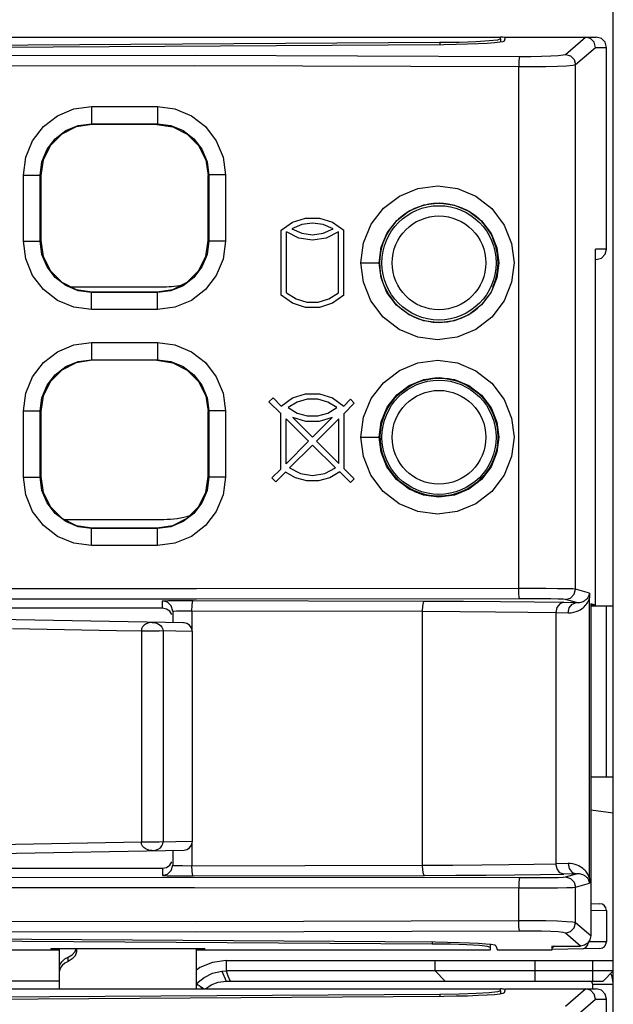
# Model space of a CAD drawing. Units: millimetres. Extents: x 0 to 1189, y 0 to 841.
# Drawn here: x 439 to 443, y 370 to 377 of the extents above; entities that cross this region are included whole.
import ezdxf

# ---------------------------------------------------------------- set-up
doc = ezdxf.new("R2010")
doc.units = ezdxf.units.MM
doc.header["$LTSCALE"] = 65.395
for name, color, linetype in [('00_COMPONENTS', 7, 'CONTINUOUS'), ('7_ALL_FEATURES', 7, 'CONTINUOUS'), ('ASM_MEMBER', 7, 'CONTINUOUS'), ('FTR_ALL', 7, 'CONTINUOUS')]:
    doc.layers.add(name, color=color, linetype=linetype)

msp = doc.modelspace()

# ---------------------------------------------------------------- linework, layer by layer
at = {"layer": '00_COMPONENTS', "color": 3, "linetype": 'CONTINUOUS'}
for p, q in [((416.8016, 376.8523), (442.2516, 376.8523)), ((416.8016, 376.8518), (442.2516, 376.8518)), ((441.9491, 376.8141), (441.8078, 376.8119)), ((442.2516, 376.8388), (442.2306, 376.8312)), ((442.2516, 376.8388), (442.2516, 376.8523)), ((438.9641, 370.1904), (440.0891, 370.1904)), ((438.9641, 370.1773), (438.9641, 370.1904)), ((440.0891, 370.1773), (440.0891, 370.1904)), ((441.8863, 370.2208), (441.7506, 370.2229)), ((442.1766, 370.197), (442.1565, 370.2043)), ((442.1766, 370.197), (442.1766, 370.1773)), ((439.0266, 370.1773), (438.0266, 370.1773)), ((438.9641, 370.1778), (438.0891, 370.1778)), ((442.1766, 370.1773), (440.0266, 370.1773)), ((442.1766, 370.1778), (440.0891, 370.1778)), ((416.8016, 369.8948), (442.2516, 369.8948)), ((416.8016, 369.8943), (442.2516, 369.8943)), ((442.2516, 369.8813), (442.2516, 369.8948)), ((441.9491, 369.8566), (441.8078, 369.8544)), ((442.2516, 369.8813), (442.2306, 369.8737))]:
    msp.add_line(p, q, dxfattribs=at)
at = {"layer": '00_COMPONENTS', "color": 7, "linetype": 'CONTINUOUS'}
for p, q in [((441.8078, 376.8119), (441.8078, 376.7996)), ((442.2069, 376.8125), (442.2471, 376.8168)), ((442.2516, 376.8388), (442.2516, 376.8177)), ((442.2816, 376.8262), (442.2889, 376.8523)), ((442.2889, 376.8523), (442.9516, 376.8523)), ((442.7258, 376.7265), (442.8726, 376.8523)), ((442.8006, 376.6516), (442.9474, 376.7773)), ((442.9474, 376.7773), (443.0266, 376.7773)), ((443.0266, 375.3023), (443.0266, 376.7773)), ((442.3846, 372.8216), (442.3846, 376.6369)), ((442.8006, 372.8167), (442.8006, 376.6516)), ((439.2599, 376.3442), (439.2597, 376.2192)), ((439.2599, 376.3442), (439.7419, 376.3442)), ((439.2597, 376.2192), (439.7436, 376.2192)), ((439.2641, 376.2148), (439.2597, 376.2192)), ((439.7392, 376.2148), (439.264, 376.2148)), ((439.7391, 376.2148), (439.7436, 376.2192)), ((438.7618, 375.3603), (438.7618, 375.8444)), ((438.7618, 375.8444), (438.8847, 375.8444)), ((438.8847, 375.3603), (438.8847, 375.8444)), ((438.8891, 375.8399), (438.8847, 375.8444)), ((438.8891, 375.8398), (438.8891, 375.3648)), ((440.1141, 375.84), (440.1186, 375.8444)), ((440.1141, 375.3649), (440.1141, 375.8397)), ((440.2398, 375.8445), (440.1186, 375.8445)), ((440.1186, 375.8444), (440.1186, 375.3601)), ((440.2398, 375.8445), (440.2398, 375.3602)), ((442.0784, 375.5376), (442.0982, 375.5212)), ((440.6466, 375.4407), (440.7294, 375.4991)), ((440.6466, 374.9657), (440.6466, 375.4407)), ((441.0237, 375.4991), (441.1066, 375.4407)), ((441.1066, 374.9657), (441.1066, 375.4407)), ((438.8891, 375.3647), (438.8847, 375.3603)), ((440.1141, 375.3646), (440.1186, 375.3601)), ((440.6866, 374.9832), (440.6866, 375.4282)), ((440.777, 375.3834), (440.6866, 375.4282)), ((441.0666, 375.4282), (440.9762, 375.3834)), ((441.0666, 374.9832), (441.0666, 375.4282)), ((438.7618, 375.3603), (438.8847, 375.3603)), ((440.2398, 375.3602), (440.1186, 375.3602)), ((443.0266, 375.3023), (442.9475, 375.3023)), ((442.9475, 372.6999), (442.9475, 375.3023)), ((442.2334, 375.2023), (442.2291, 375.263)), ((442.9516, 375.2273), (442.9475, 375.2273)), ((441.2309, 375.2023), (441.3641, 375.2023)), ((442.2291, 375.1417), (442.2334, 375.2023)), ((439.1107, 375.0273), (439.7891, 375.0273)), ((439.2641, 374.9898), (439.2596, 374.9854)), ((439.7435, 374.9854), (439.2596, 374.9854)), ((439.2599, 374.8604), (439.2597, 374.9854)), ((439.264, 374.9898), (439.7392, 374.9898)), ((439.7391, 374.9898), (439.7435, 374.9854)), ((440.7293, 374.907), (440.6466, 374.9657)), ((439.7419, 374.8604), (439.2599, 374.8604)), ((439.2599, 374.6192), (439.2597, 374.4942)), ((439.2599, 374.6192), (439.7419, 374.6192)), ((439.2597, 374.4942), (439.7436, 374.4942)), ((439.2641, 374.4898), (439.2597, 374.4942)), ((439.7392, 374.4898), (439.264, 374.4898)), ((439.7391, 374.4898), (439.7436, 374.4942)), ((440.5584, 374.1854), (440.5884, 374.2155)), ((440.5884, 374.2155), (440.6485, 374.1554)), ((441.0229, 374.2147), (441.1046, 374.1554)), ((442.1246, 374.2191), (442.0835, 374.2545)), ((440.6445, 374.1002), (440.5584, 374.1854)), ((440.699, 374.1438), (440.7644, 374.1037)), ((440.9888, 374.1037), (441.0542, 374.1438)), ((441.1046, 374.1554), (441.1541, 374.2049)), ((441.1824, 374.1766), (441.1074, 374.1015)), ((441.1541, 374.2049), (441.1824, 374.1766)), ((438.7618, 373.6353), (438.7618, 374.1194)), ((438.7618, 374.1194), (438.8847, 374.1194)), ((438.8847, 373.6353), (438.8847, 374.1194)), ((438.8891, 374.1149), (438.8847, 374.1194)), ((438.8891, 374.1148), (438.8891, 373.6398)), ((440.1141, 374.115), (440.1186, 374.1194)), ((440.1141, 373.6399), (440.1141, 374.1147)), ((440.2398, 374.1195), (440.1186, 374.1195)), ((440.1186, 374.1194), (440.1186, 373.6351)), ((440.2398, 374.1195), (440.2398, 373.6352)), ((440.6445, 373.6952), (440.6445, 374.1002)), ((440.7319, 374.072), (440.8766, 373.9273)), ((440.8766, 373.9273), (441.0213, 374.072)), ((441.1074, 373.6965), (441.1074, 374.1015)), ((440.6835, 373.7342), (440.6835, 374.0617)), ((440.8481, 373.8989), (440.6835, 374.0617)), ((441.0686, 374.0628), (440.9049, 373.899)), ((441.0686, 373.7353), (441.0686, 374.0628)), ((441.2309, 373.9273), (441.3641, 373.9273)), ((440.6835, 373.7342), (440.8481, 373.8989)), ((440.8766, 373.8707), (440.7089, 373.7031)), ((441.0453, 373.7039), (440.8766, 373.8707)), ((440.9049, 373.899), (441.0686, 373.7353)), ((438.7618, 373.6353), (438.8847, 373.6353)), ((440.1141, 373.6396), (440.1186, 373.6351)), ((440.2398, 373.6352), (440.1186, 373.6352)), ((440.5794, 373.6302), (440.6445, 373.6952)), ((440.6786, 373.6727), (440.6079, 373.602)), ((440.7523, 373.6297), (440.6786, 373.6727)), ((441.1539, 373.5965), (441.0758, 373.6737)), ((441.1074, 373.6965), (441.1806, 373.6233)), ((440.6079, 373.602), (440.5794, 373.6302)), ((441.1806, 373.6233), (441.1539, 373.5965)), ((441.6929, 373.5103), (441.7337, 373.4987)), ((439.0617, 373.3273), (439.7891, 373.3273)), ((439.2641, 373.2648), (439.2596, 373.2604)), ((439.7435, 373.2604), (439.2596, 373.2604)), ((439.2599, 373.1354), (439.2597, 373.2604)), ((439.264, 373.2648), (439.7392, 373.2648)), ((439.7391, 373.2648), (439.7435, 373.2604)), ((439.7419, 373.1354), (439.2599, 373.1354)), ((442.902, 372.7878), (442.8006, 372.8167)), ((439.7791, 372.6773), (439.7791, 372.7308)), ((440.0042, 372.7343), (441.6928, 372.7302)), ((442.7138, 372.7206), (442.8074, 372.7185)), ((442.8074, 372.7185), (442.7258, 372.7417)), ((442.9028, 370.7014), (442.9028, 372.7532)), ((442.9475, 372.6999), (442.9116, 372.7101)), ((442.9116, 372.7101), (442.9116, 370.283)), ((442.9475, 372.6999), (442.9116, 372.6999)), ((439.9374, 372.5702), (436.5391, 372.6296)), ((439.7791, 372.6773), (438.5766, 372.6773)), ((439.8484, 372.631), (439.8321, 372.6553)), ((439.8541, 372.6558), (439.8431, 372.6949)), ((439.8541, 372.6558), (439.8541, 372.5717)), ((439.9948, 372.6593), (441.6819, 372.6553)), ((439.9948, 372.6593), (439.9948, 372.5246)), ((441.6819, 370.7994), (441.6819, 372.6553)), ((442.6569, 372.6457), (442.6569, 370.809)), ((442.6569, 372.6456), (442.7453, 372.6435)), ((439.9315, 372.5704), (439.9292, 372.5704)), ((439.9374, 372.5702), (439.9363, 372.5703)), ((438.6835, 372.5294), (439.4432, 372.5158)), ((439.4432, 372.5158), (439.6249, 372.5125)), ((439.6249, 372.5125), (439.6549, 372.5121)), ((439.6249, 372.5125), (439.6249, 370.9671)), ((439.6549, 372.5121), (439.7559, 372.5115)), ((439.998, 372.5078), (439.7559, 372.5115)), ((439.7846, 372.5111), (439.7846, 370.9685)), ((439.998, 370.9718), (439.998, 372.5078)), ((443.0766, 371.1803), (442.9116, 371.202)), ((439.998, 370.9718), (439.7559, 370.9681)), ((436.5391, 370.85), (439.9376, 370.9094)), ((439.6249, 370.9671), (438.3316, 370.944)), ((439.6549, 370.9675), (439.6249, 370.9671)), ((439.7559, 370.9681), (439.6549, 370.9675)), ((439.8541, 370.9079), (439.8541, 370.7988)), ((439.9948, 370.955), (439.9948, 370.7953)), ((438.5766, 370.7773), (439.7791, 370.7773)), ((439.7791, 370.7773), (439.7791, 370.7238)), ((439.8436, 370.7605), (439.8541, 370.7988)), ((442.7453, 370.8112), (442.6569, 370.809)), ((439.8806, 370.7208), (439.9476, 370.7204)), ((439.9476, 370.7204), (440.0042, 370.7203)), ((440.0042, 370.7203), (441.6928, 370.7244)), ((442.8074, 370.7362), (442.7138, 370.734)), ((442.7258, 370.7129), (442.8074, 370.7362)), ((442.3846, 370.3927), (442.3846, 370.633)), ((442.8006, 370.6379), (442.902, 370.6668)), ((442.8006, 370.3781), (442.8006, 370.6379)), ((442.9116, 370.5188), (442.9775, 370.5177)), ((442.9116, 370.4696), (443.0266, 370.4677)), ((443.0266, 370.4677), (443.0266, 370.24)), ((442.9116, 370.283), (442.8006, 370.3781)), ((442.8367, 370.2081), (442.7258, 370.3032)), ((439.0266, 369.8948), (439.0266, 370.1904)), ((439.1505, 370.1904), (439.1515, 370.1792)), ((440.0266, 370.1904), (440.0266, 369.8948)), ((441.7506, 370.2355), (441.7506, 370.2229)), ((442.1837, 370.2184), (442.1435, 370.2226)), ((442.1766, 370.2191), (442.1766, 370.197)), ((442.2185, 370.209), (442.2292, 370.1767)), ((442.6266, 370.2081), (442.8367, 370.2081)), ((442.6266, 370.2081), (442.6266, 370.1773)), ((442.9775, 370.19), (442.627, 370.1839)), ((442.8888, 370.213), (442.8946, 370.2378)), ((443.0266, 370.24), (442.8946, 370.2378)), ((439.0446, 370.096), (439.0646, 370.1136)), ((439.0646, 370.1136), (439.0891, 370.127)), ((439.0891, 370.127), (439.1188, 370.1447)), ((439.0891, 370.0961), (439.0891, 370.127)), ((439.1187, 370.1134), (439.0891, 370.0961)), ((439.1397, 370.1369), (439.1187, 370.1134)), ((442.6266, 370.1773), (442.229, 370.1773)), ((439.0891, 370.0961), (439.0645, 370.0829)), ((442.2816, 369.8687), (442.2889, 369.8948)), ((442.2889, 369.8948), (442.9516, 369.8948)), ((442.7258, 369.769), (442.8726, 369.8948)), ((441.8078, 369.8544), (441.8078, 369.8421)), ((442.2069, 369.855), (442.2471, 369.8593)), ((442.2516, 369.8813), (442.2516, 369.8602)), ((442.8006, 369.6941), (442.9474, 369.8198)), ((442.9474, 369.8198), (443.0266, 369.8198)), ((443.0266, 368.3448), (443.0266, 369.8198))]:
    msp.add_line(p, q, dxfattribs=at)
for points in [[(417.2332, 376.8024), (421.3159, 376.7751), (425.4194, 376.7586), (429.5336, 376.7527), (433.6483, 376.7576), (437.7531, 376.7733), (441.838, 376.7996)], [(441.838, 376.7996), (441.927, 376.8008), (442.0108, 376.8027), (442.087, 376.8053), (442.153, 376.8087), (442.2069, 376.8125)], [(442.2471, 376.8168), (442.2722, 376.8214), (442.2816, 376.8262)], [(442.9474, 376.7773), (442.9373, 376.8148), (442.9099, 376.8422), (442.8726, 376.8523)], [(443.0266, 376.7773), (443.0165, 376.8148), (442.9891, 376.8423), (442.9516, 376.8523)], [(417.2137, 376.7135), (417.8837, 376.7016), (418.6382, 376.6901), (419.4849, 376.6793), (420.4306, 376.6699), (421.4818, 376.6623), (422.6507, 376.657), (423.9522, 376.6547), (425.3991, 376.6558), (427.0049, 376.6606), (428.7829, 376.6693), (430.7356, 376.6812), (432.8555, 376.695), (435.1373, 376.7084), (437.5587, 376.718), (440.0182, 376.72), (442.3929, 376.7118)], [(442.3929, 376.7118), (442.3889, 376.7005), (442.3858, 376.6733), (442.3846, 376.6369)], [(442.3929, 376.7118), (442.4736, 376.7119), (442.5509, 376.7131), (442.6192, 376.7154), (442.6736, 376.7185), (442.71, 376.7223), (442.7258, 376.7265)], [(442.7258, 376.7265), (442.7631, 376.7164), (442.7905, 376.6889), (442.8006, 376.6516)], [(417.1882, 376.6386), (417.8611, 376.6267), (418.6188, 376.6152), (419.469, 376.6044), (420.4184, 376.595), (421.4734, 376.5874), (422.6462, 376.5821), (423.9515, 376.5798), (425.4019, 376.5809), (427.0106, 376.5857), (428.7909, 376.5944), (430.7448, 376.6063), (432.8646, 376.6201), (435.1447, 376.6335), (437.5624, 376.6431), (440.0165, 376.6451), (442.3846, 376.6369)], [(442.3846, 376.6369), (442.4855, 376.637), (442.5821, 376.6382), (442.6675, 376.6405), (442.7354, 376.6436), (442.7809, 376.6474), (442.8006, 376.6516)], [(438.7618, 375.8444), (438.7789, 375.9742), (438.8288, 376.0948), (438.9081, 376.1982), (439.0112, 376.2774), (439.1312, 376.3272), (439.2599, 376.3442)], [(439.7419, 376.3442), (439.742, 376.2969), (439.7423, 376.2566), (439.7429, 376.2293), (439.7435, 376.2192)], [(439.7419, 376.3442), (439.8706, 376.3272), (439.9905, 376.2774), (440.0936, 376.1982), (440.1728, 376.0948), (440.2227, 375.9741), (440.2398, 375.8445)], [(438.8847, 375.8444), (438.8975, 375.9417), (438.9351, 376.0322), (438.9948, 376.1097), (439.0724, 376.1692), (439.1628, 376.2065), (439.2597, 376.2192)], [(439.264, 376.2148), (439.1485, 376.1966), (439.043, 376.1428), (438.9611, 376.0608), (438.9073, 375.9554), (438.8891, 375.8398)], [(439.7391, 376.2148), (439.8546, 376.1966), (439.9601, 376.1428), (440.042, 376.0609), (440.0958, 375.9554), (440.1141, 375.84)], [(439.7436, 376.2192), (439.8405, 376.2065), (439.9308, 376.1692), (440.0085, 376.1098), (440.0681, 376.0322), (440.1057, 375.9417), (440.1186, 375.8444)], [(441.2309, 375.2023), (441.2501, 375.3484), (441.3064, 375.4845), (441.3957, 375.6009), (441.512, 375.6901), (441.6475, 375.7461), (441.7924, 375.7648), (441.9364, 375.7454), (442.0711, 375.6891), (442.1881, 375.5984), (442.2779, 375.4789), (442.3326, 375.3429), (442.3503, 375.2023)], [(441.3641, 375.2023), (441.3791, 375.3159), (441.4231, 375.4218), (441.4929, 375.5123), (441.5838, 375.5817), (441.6897, 375.6253), (441.8029, 375.6398), (441.9155, 375.6247), (442.0208, 375.5809), (442.1123, 375.5103), (442.1825, 375.4175), (442.2252, 375.3117), (442.2391, 375.2023)], [(440.7294, 375.4991), (440.8257, 375.5296), (440.9274, 375.5296), (441.0237, 375.4991)], [(441.0271, 375.4502), (440.9547, 375.4816), (440.8766, 375.4923), (440.7984, 375.4816), (440.726, 375.4502)], [(440.726, 375.4502), (440.7984, 375.4188), (440.8766, 375.408), (440.9547, 375.4188), (441.0271, 375.4502)], [(438.8891, 375.3648), (438.9073, 375.2492), (438.9611, 375.1438), (439.043, 375.0619), (439.1485, 375.0081), (439.264, 374.9898)], [(439.7392, 374.9898), (439.8547, 375.0081), (439.9602, 375.0619), (440.0421, 375.1438), (440.0959, 375.2493), (440.1141, 375.3649)], [(440.9762, 375.3834), (440.8766, 375.368), (440.777, 375.3834)], [(442.2291, 375.263), (442.2163, 375.3224), (442.1953, 375.3795)], [(439.2599, 374.8604), (439.1311, 374.8774), (439.0111, 374.9273), (438.908, 375.0065), (438.8288, 375.1099), (438.7788, 375.2306), (438.7618, 375.3603)], [(439.2596, 374.9854), (439.1627, 374.9982), (439.0723, 375.0355), (438.9947, 375.0949), (438.9351, 375.1725), (438.8975, 375.263), (438.8847, 375.3603)], [(440.2398, 375.3602), (440.2227, 375.2304), (440.1728, 375.1097), (440.0936, 375.0064), (439.9905, 374.9272), (439.8705, 374.8774), (439.7419, 374.8604)], [(440.1186, 375.3601), (440.1057, 375.2628), (440.0681, 375.1723), (440.0084, 375.0948), (439.9308, 375.0354), (439.8404, 374.9981), (439.7435, 374.9854)], [(442.9516, 375.2273), (442.9891, 375.2374), (443.0165, 375.2648), (443.0266, 375.3023)], [(442.3503, 375.2023), (442.3326, 375.0619), (442.278, 374.9257), (442.1881, 374.8063), (442.0704, 374.7151), (441.9349, 374.6588), (441.7907, 374.6398), (441.6466, 374.6588), (441.5114, 374.7148), (441.3938, 374.8056), (441.3036, 374.9252), (441.2486, 375.0615), (441.2309, 375.2023)], [(442.2391, 375.2023), (442.2252, 375.0931), (442.1825, 374.9872), (442.1123, 374.8943), (442.0203, 374.8234), (441.9143, 374.7796), (441.8016, 374.7648), (441.689, 374.7795), (441.5833, 374.8232), (441.4914, 374.8938), (441.4209, 374.9867), (441.378, 375.0927), (441.3641, 375.2023)], [(442.1953, 375.0251), (442.2163, 375.0822), (442.2291, 375.1417)], [(439.7419, 374.8604), (439.742, 374.9078), (439.7423, 374.948), (439.7429, 374.9753), (439.7435, 374.9854)], [(440.6866, 374.9832), (440.7561, 374.9385), (440.8352, 374.9153), (440.918, 374.9153), (440.9971, 374.9385), (441.0666, 374.9832)], [(441.1066, 374.9657), (441.0238, 374.907), (440.9275, 374.8763), (440.8257, 374.8763), (440.7293, 374.907)], [(438.7618, 374.1194), (438.7789, 374.2492), (438.8288, 374.3698), (438.9081, 374.4732), (439.0112, 374.5524), (439.1312, 374.6022), (439.2599, 374.6192)], [(439.7419, 374.6192), (439.742, 374.5719), (439.7423, 374.5316), (439.7429, 374.5043), (439.7435, 374.4942)], [(439.7419, 374.6192), (439.8706, 374.6022), (439.9905, 374.5524), (440.0936, 374.4732), (440.1728, 374.3698), (440.2227, 374.2491), (440.2398, 374.1195)], [(438.8847, 374.1194), (438.8975, 374.2167), (438.9351, 374.3072), (438.9948, 374.3847), (439.0724, 374.4442), (439.1628, 374.4815), (439.2597, 374.4942)], [(439.264, 374.4898), (439.1485, 374.4716), (439.043, 374.4178), (438.9611, 374.3358), (438.9073, 374.2304), (438.8891, 374.1148)], [(439.7391, 374.4898), (439.8546, 374.4716), (439.9601, 374.4178), (440.042, 374.3359), (440.0958, 374.2304), (440.1141, 374.115)], [(439.7436, 374.4942), (439.8405, 374.4815), (439.9308, 374.4442), (440.0085, 374.3848), (440.0681, 374.3072), (440.1057, 374.2167), (440.1186, 374.1194)], [(441.2309, 373.9273), (441.2501, 374.0734), (441.3064, 374.2095), (441.3957, 374.3259), (441.512, 374.4151), (441.6475, 374.4711), (441.7924, 374.4898), (441.9364, 374.4704), (442.0711, 374.4141), (442.1881, 374.3234), (442.2779, 374.2039), (442.3326, 374.0679), (442.3503, 373.9273)], [(441.3641, 373.9273), (441.3791, 374.0409), (441.4231, 374.1468), (441.4929, 374.2373), (441.5838, 374.3067), (441.6897, 374.3503), (441.8029, 374.3648), (441.9155, 374.3497), (442.0208, 374.3059), (442.1123, 374.2353), (442.1825, 374.1425), (442.2252, 374.0367), (442.2391, 373.9273)], [(440.6485, 374.1554), (440.7302, 374.2147), (440.8259, 374.2458), (440.9272, 374.2458), (441.0229, 374.2147)], [(441.0542, 374.1438), (440.9888, 374.1839), (440.9151, 374.2047), (440.8381, 374.2047), (440.7644, 374.1839), (440.699, 374.1438)], [(441.0213, 374.072), (440.9263, 374.0416), (440.8269, 374.0416), (440.7319, 374.072)], [(440.7644, 374.1037), (440.8381, 374.0829), (440.9151, 374.0829), (440.9888, 374.1037)], [(442.3503, 373.9273), (442.3326, 373.7869), (442.278, 373.6507), (442.1881, 373.5313), (442.0704, 373.4401), (441.9349, 373.3838), (441.7907, 373.3648), (441.6466, 373.3838), (441.5114, 373.4398), (441.3938, 373.5306), (441.3036, 373.6502), (441.2486, 373.7865), (441.2309, 373.9273)], [(442.2391, 373.9273), (442.2252, 373.8181), (442.1825, 373.7122), (442.1123, 373.6193), (442.0203, 373.5484), (441.9143, 373.5046), (441.8016, 373.4898), (441.689, 373.5045), (441.5833, 373.5482), (441.4914, 373.6188), (441.4209, 373.7117), (441.378, 373.8177), (441.3641, 373.9273)], [(439.2599, 373.1354), (439.1311, 373.1524), (439.0111, 373.2023), (438.908, 373.2815), (438.8288, 373.3849), (438.7788, 373.5056), (438.7618, 373.6353)], [(439.2596, 373.2604), (439.1627, 373.2732), (439.0723, 373.3105), (438.9947, 373.3699), (438.9351, 373.4475), (438.8975, 373.538), (438.8847, 373.6353)], [(438.8891, 373.6398), (438.9073, 373.5242), (438.9611, 373.4188), (439.043, 373.3369), (439.1485, 373.2831), (439.264, 373.2648)], [(439.7392, 373.2648), (439.8547, 373.2831), (439.9602, 373.3369), (440.0421, 373.4188), (440.0959, 373.5243), (440.1141, 373.6399)], [(440.2398, 373.6352), (440.2227, 373.5054), (440.1728, 373.3847), (440.0936, 373.2814), (439.9905, 373.2022), (439.8705, 373.1524), (439.7419, 373.1354)], [(440.1186, 373.6351), (440.1057, 373.5378), (440.0681, 373.4473), (440.0084, 373.3698), (439.9308, 373.3104), (439.8404, 373.2731), (439.7435, 373.2604)], [(440.7089, 373.7031), (440.7886, 373.6615), (440.8772, 373.6473), (440.9658, 373.6619), (441.0453, 373.7039)], [(441.0758, 373.6737), (441.0023, 373.6303), (440.9201, 373.6078), (440.8346, 373.6076), (440.7523, 373.6297)], [(439.7419, 373.1354), (439.742, 373.1828), (439.7423, 373.223), (439.7429, 373.2503), (439.7435, 373.2604)], [(442.3846, 372.8216), (440.0272, 372.8189), (437.6067, 372.8195), (435.1996, 372.8227), (432.8785, 372.8272), (430.7006, 372.8319), (428.7062, 372.8359), (426.9161, 372.8388), (425.3225, 372.8403), (423.8932, 372.8406), (422.6032, 372.8398), (421.4409, 372.8381), (420.3943, 372.8355), (419.4528, 372.8324), (418.6097, 372.8288), (417.8575, 372.825), (417.1882, 372.821)], [(442.8006, 372.8167), (442.7809, 372.8181), (442.7355, 372.8194), (442.6676, 372.8204), (442.5822, 372.8212), (442.4855, 372.8216), (442.3846, 372.8216)], [(442.3929, 372.7466), (442.3888, 372.7571), (442.3857, 372.7845), (442.3846, 372.8216)], [(442.7258, 372.7417), (442.7632, 372.7518), (442.7906, 372.7793), (442.8006, 372.8167)], [(442.8074, 372.7185), (442.8201, 372.7186), (442.8312, 372.7199), (442.8408, 372.7219), (442.8492, 372.7245), (442.8566, 372.7275), (442.8632, 372.7307), (442.8691, 372.7341), (442.8743, 372.7377), (442.879, 372.7415), (442.8833, 372.7454), (442.887, 372.7494), (442.8903, 372.7535), (442.8932, 372.7577), (442.8957, 372.7621), (442.8979, 372.7669), (442.8999, 372.7726), (442.9014, 372.7795), (442.902, 372.7878)], [(442.902, 372.7878), (442.9024, 372.7781), (442.9027, 372.7664), (442.9028, 372.7532)], [(442.3929, 372.7466), (440.0289, 372.7439), (437.603, 372.7445), (435.1923, 372.7477), (432.8694, 372.7522), (430.6915, 372.7569), (428.6983, 372.7609), (426.9105, 372.7638), (425.3199, 372.7653), (423.8941, 372.7656), (422.6078, 372.7648), (421.4494, 372.7631), (420.4066, 372.7605), (419.4688, 372.7574), (418.6292, 372.7538), (417.8802, 372.75), (417.2137, 372.746)], [(439.7791, 372.7308), (439.7905, 372.732), (439.8235, 372.733), (439.8741, 372.7338)], [(439.8431, 372.6949), (439.8166, 372.7208), (439.7791, 372.7308)], [(439.8741, 372.7338), (439.9366, 372.7342), (440.0042, 372.7343)], [(439.9948, 372.6593), (439.9961, 372.6964), (439.9995, 372.7238), (440.0042, 372.7343)], [(441.6819, 372.6553), (441.6834, 372.6924), (441.6874, 372.7198), (441.6928, 372.7302)], [(441.6928, 372.7302), (441.9805, 372.729), (442.2518, 372.727), (442.4987, 372.7242), (442.7138, 372.7206)], [(442.7258, 372.7417), (442.71, 372.7431), (442.6736, 372.7444), (442.6193, 372.7454), (442.551, 372.7462), (442.4736, 372.7466), (442.3929, 372.7466)], [(442.7138, 372.7206), (442.6855, 372.7103), (442.6647, 372.6829), (442.6569, 372.6456)], [(442.7453, 372.6435), (442.7686, 372.6444), (442.7884, 372.6479), (442.8055, 372.6529), (442.8204, 372.6589), (442.8333, 372.6656), (442.8447, 372.6729), (442.8549, 372.6805), (442.8638, 372.6885), (442.8718, 372.6967), (442.8789, 372.7053), (442.8851, 372.7141), (442.8905, 372.723), (442.8951, 372.7321), (442.8991, 372.7419), (442.9028, 372.7532)], [(442.7453, 372.6435), (442.7539, 372.6807), (442.7765, 372.7082), (442.8074, 372.7185)], [(439.8321, 372.6553), (439.8078, 372.6716), (439.7791, 372.6773)], [(439.8541, 372.6558), (439.8612, 372.657), (439.8818, 372.658), (439.9134, 372.6588), (439.9525, 372.6592), (439.9948, 372.6593)], [(441.6819, 372.6553), (441.9564, 372.6541), (442.2155, 372.652), (442.4514, 372.6492), (442.6569, 372.6457)], [(439.7038, 372.5743), (439.68, 372.5718), (439.6601, 372.5646), (439.6445, 372.5539), (439.6334, 372.5409), (439.627, 372.5268), (439.6249, 372.5125)], [(439.7038, 372.5743), (439.7275, 372.5711), (439.7478, 372.5634), (439.764, 372.5524), (439.7755, 372.5393), (439.7825, 372.5253), (439.7846, 372.5111)], [(439.998, 372.5078), (439.9972, 372.5173), (439.9903, 372.5378), (439.9769, 372.5546), (439.9585, 372.5659), (439.9374, 372.5702)], [(439.9376, 370.9094), (439.9586, 370.9138), (439.9769, 370.9251), (439.9903, 370.9419), (439.9972, 370.9623), (439.998, 370.9718)], [(439.7038, 370.9053), (439.6801, 370.9078), (439.6602, 370.915), (439.6446, 370.9256), (439.6335, 370.9386), (439.627, 370.9527), (439.6249, 370.9671)], [(439.7038, 370.9053), (439.7274, 370.9085), (439.7476, 370.9162), (439.7639, 370.9271), (439.7754, 370.9402), (439.7824, 370.9542), (439.7846, 370.9685)], [(439.7791, 370.7773), (439.8078, 370.783), (439.8321, 370.7993), (439.8484, 370.8236)], [(439.7791, 370.7238), (439.8166, 370.7339), (439.8436, 370.7605)], [(439.8541, 370.7988), (439.8591, 370.7978), (439.8736, 370.7969), (439.8964, 370.7962), (439.9258, 370.7956), (439.9594, 370.7954), (441.6819, 370.7994)], [(440.0042, 370.7203), (439.9995, 370.7308), (439.9961, 370.7582), (439.9948, 370.7953)], [(441.6819, 370.7994), (441.9025, 370.8003), (442.1142, 370.8017), (442.313, 370.8036), (442.4951, 370.8061), (442.6569, 370.809)], [(441.6928, 370.7244), (441.6874, 370.7349), (441.6834, 370.7622), (441.6819, 370.7994)], [(442.7138, 370.734), (442.6857, 370.7443), (442.6649, 370.7717), (442.6569, 370.809)], [(442.9028, 370.7014), (442.9003, 370.7094), (442.8973, 370.7174), (442.8938, 370.7253), (442.8897, 370.7329), (442.8852, 370.7404), (442.8801, 370.7477), (442.8745, 370.7548), (442.8682, 370.7618), (442.8612, 370.7686), (442.8533, 370.7753), (442.8445, 370.7819), (442.8347, 370.7882), (442.8237, 370.7941), (442.8113, 370.7996), (442.7973, 370.8044), (442.7817, 370.8082), (442.7643, 370.8106), (442.7453, 370.8112)], [(442.7453, 370.8112), (442.7538, 370.7739), (442.7765, 370.7465), (442.8074, 370.7362)], [(417.2137, 370.7086), (417.8846, 370.7046), (418.64, 370.7007), (419.4875, 370.6972), (420.434, 370.694), (421.4859, 370.6915), (422.6553, 370.6897), (423.9569, 370.689), (425.4035, 370.6893), (427.0087, 370.691), (428.7862, 370.6938), (430.7375, 370.6978), (432.8532, 370.7024), (435.131, 370.7068), (437.5533, 370.7101), (440.0164, 370.7107), (442.3929, 370.708)], [(439.7791, 370.7238), (439.7871, 370.7228), (439.8102, 370.7219), (439.8467, 370.7212), (439.8806, 370.7208)], [(441.6928, 370.7244), (441.9243, 370.7253), (442.1458, 370.7267), (442.3539, 370.7287), (442.5444, 370.7311), (442.7138, 370.734)], [(442.3929, 370.708), (442.3888, 370.6975), (442.3857, 370.6701), (442.3846, 370.633)], [(442.3929, 370.708), (442.4736, 370.708), (442.551, 370.7084), (442.6193, 370.7092), (442.6736, 370.7102), (442.71, 370.7115), (442.7258, 370.7129)], [(442.7258, 370.7129), (442.7632, 370.7028), (442.7906, 370.6754), (442.8006, 370.6379)], [(442.902, 370.6668), (442.9019, 370.6705), (442.9015, 370.6743), (442.9008, 370.6782), (442.8998, 370.6822), (442.8985, 370.6862), (442.8968, 370.6902), (442.8947, 370.6942), (442.8924, 370.6981), (442.8897, 370.7019), (442.8867, 370.7055), (442.8834, 370.7091), (442.8797, 370.7126), (442.8755, 370.716), (442.8709, 370.7193), (442.8657, 370.7225), (442.8599, 370.7256), (442.8534, 370.7285), (442.8462, 370.7311), (442.8379, 370.7334), (442.8287, 370.7351), (442.8185, 370.7361), (442.8074, 370.7362)], [(442.9028, 370.7014), (442.9027, 370.6882), (442.9024, 370.6765), (442.902, 370.6668)], [(417.1882, 370.6336), (417.8619, 370.6296), (418.6206, 370.6258), (419.4716, 370.6222), (420.4218, 370.619), (421.4775, 370.6165), (422.6508, 370.6148), (423.9562, 370.614), (425.4063, 370.6144), (427.0144, 370.616), (428.7941, 370.6188), (430.7467, 370.6228), (432.8623, 370.6274), (435.1383, 370.6319), (437.557, 370.6351), (440.0147, 370.6357), (442.3846, 370.633)], [(442.3846, 370.633), (442.4855, 370.633), (442.5822, 370.6335), (442.6676, 370.6342), (442.7355, 370.6352), (442.7809, 370.6365), (442.8006, 370.6379)], [(442.3846, 370.3927), (440.0225, 370.3846), (437.5932, 370.3864), (435.1804, 370.396), (432.8609, 370.4096), (430.6867, 370.4237), (428.6944, 370.4358), (426.9061, 370.4443), (425.3146, 370.4489), (423.887, 370.4498), (422.5982, 370.4473), (421.437, 370.4421), (420.3913, 370.4344), (419.4507, 370.425), (418.6084, 370.4143), (417.8569, 370.4028), (417.1882, 370.391)], [(442.3929, 370.3178), (440.0242, 370.3097), (437.5896, 370.3115), (435.1731, 370.3211), (432.8518, 370.3347), (430.6775, 370.3488), (428.6865, 370.3609), (426.9006, 370.3694), (425.312, 370.374), (423.8879, 370.3749), (422.6029, 370.3724), (421.4455, 370.3672), (420.4036, 370.3595), (419.4667, 370.3501), (418.6278, 370.3394), (417.8796, 370.3279), (417.2137, 370.3161)], [(442.8006, 370.3781), (442.7809, 370.3822), (442.7354, 370.386), (442.6675, 370.3891), (442.5821, 370.3914), (442.4855, 370.3926), (442.3846, 370.3927)], [(442.3929, 370.3178), (442.3889, 370.3291), (442.3858, 370.3564), (442.3846, 370.3927)], [(442.7258, 370.3032), (442.7631, 370.3133), (442.7905, 370.3407), (442.8006, 370.3781)], [(441.7757, 370.2355), (437.7095, 370.2621), (433.6231, 370.2781), (429.5266, 370.2834), (425.4301, 370.2781), (421.3437, 370.2621), (417.2775, 370.2355)], [(442.7258, 370.3032), (442.71, 370.3073), (442.6736, 370.3111), (442.6192, 370.3142), (442.5509, 370.3165), (442.4736, 370.3177), (442.3929, 370.3178)], [(442.9116, 370.283), (442.9059, 370.2543), (442.8897, 370.23), (442.8654, 370.2138), (442.8367, 370.2081)], [(439.1188, 370.1447), (439.1398, 370.1687), (439.1478, 370.1904)], [(439.1515, 370.1792), (439.1504, 370.1652), (439.1397, 370.1369)], [(442.1435, 370.2226), (442.0897, 370.2265), (442.0238, 370.2298), (441.948, 370.2325), (441.8644, 370.2344), (441.7757, 370.2355)], [(442.2185, 370.209), (442.2089, 370.2138), (442.1837, 370.2184)], [(442.6266, 370.1909), (442.627, 370.191), (442.6464, 370.2097)], [(442.8508, 370.1878), (442.8728, 370.1947), (442.8888, 370.213)], [(439.0266, 370.053), (439.0313, 370.0752), (439.0446, 370.096)], [(439.0645, 370.0829), (439.0446, 370.0656), (439.0313, 370.0452), (439.0266, 370.0234)], [(442.9474, 369.8198), (442.9373, 369.8573), (442.9099, 369.8847), (442.8726, 369.8948)], [(443.0266, 369.8198), (443.0165, 369.8573), (442.9891, 369.8848), (442.9516, 369.8948)], [(417.2332, 369.8449), (421.3159, 369.8176), (425.4194, 369.8011), (429.5336, 369.7952), (433.6483, 369.8001), (437.7531, 369.8158), (441.838, 369.8421)], [(441.838, 369.8421), (441.927, 369.8433), (442.0108, 369.8452), (442.087, 369.8478), (442.153, 369.8512), (442.2069, 369.855)], [(442.2471, 369.8593), (442.2722, 369.8639), (442.2816, 369.8687)]]:
    msp.add_lwpolyline(points, dxfattribs=at)
at = {"layer": '00_COMPONENTS', "color": 3, "linetype": 'CONTINUOUS'}
for points in [[(441.8078, 376.8119), (436.911, 376.7817), (431.9886, 376.7668), (427.0581, 376.7675), (422.137, 376.7835), (417.243, 376.8149)], [(442.2306, 376.8312), (442.1694, 376.8241), (442.073, 376.8183), (441.9491, 376.8141)], [(441.7506, 370.2229), (436.8783, 370.2534), (431.9801, 370.2687), (427.0731, 370.2687), (422.1749, 370.2534), (417.3025, 370.2229)], [(442.1565, 370.2043), (442.0978, 370.2111), (442.0052, 370.2167), (441.8863, 370.2208)], [(441.8078, 369.8544), (436.911, 369.8242), (431.9886, 369.8093), (427.0581, 369.81), (422.137, 369.826), (417.243, 369.8574)], [(442.2306, 369.8737), (442.1694, 369.8666), (442.073, 369.8608), (441.9491, 369.8566)]]:
    msp.add_lwpolyline(points, dxfattribs=at)
at = {"layer": '00_COMPONENTS', "color": 7, "linetype": 'CONTINUOUS'}
for centre, radius in [((441.8016, 375.2023), 0.4178), ((441.8016, 375.2023), 0.3425), ((441.8016, 373.9273), 0.431), ((441.8016, 373.9273), 0.4178), ((441.8016, 373.9273), 0.3425)]:
    msp.add_circle(centre, radius, dxfattribs=at)
at = {"layer": '00_COMPONENTS', "color": 3, "linetype": 'CONTINUOUS'}
for centre in [(442.2516, 376.6773), (442.2516, 369.7198)]:
    msp.add_arc(centre, 0.175, 78.82541, 90, dxfattribs=at)
at = {"layer": '00_COMPONENTS', "color": 7, "linetype": 'CONTINUOUS'}
for centre, radius, start, end in [((441.8016, 375.2023), 0.4348, 25.02072, 324.80083), ((439.7891, 375.6898), 0.6625, 270, 283.24993), ((441.8016, 373.9273), 0.4319, 48.89613, 121.22174), ((441.8016, 373.9273), 0.4319, 157.26759, 239.10104), ((441.8116, 373.9218), 0.4324, 237.59341, 248.74896), ((441.3239, 372.1047), 1.4523, 75.21702, 76.82878), ((439.7891, 373.9898), 0.6625, 270, 286.89147), ((442.9766, 370.4677), 0.05, 0, 89), ((442.9766, 370.24), 0.05, 271.00659, 0.00012)]:
    msp.add_arc(centre, radius, start, end, dxfattribs=at)
at = {"layer": '7_ALL_FEATURES', "color": 3, "linetype": 'CONTINUOUS'}
for p, q in [((440.2444, 370.1023), (440.1449, 370.0889)), ((440.2444, 370.1023), (443.0766, 370.1023)), ((439.0266, 369.9523), (438.0266, 369.9523))]:
    msp.add_line(p, q, dxfattribs=at)
at = {"layer": '7_ALL_FEATURES', "color": 7, "linetype": 'CONTINUOUS'}
for p, q in [((440.2444, 370.1023), (440.2444, 370.0273)), ((441.7742, 370.0273), (441.7742, 370.1023)), ((442.5048, 369.9523), (442.5048, 370.1023)), ((442.9266, 369.9523), (442.9266, 370.1023)), ((440.0305, 369.937), (440.0831, 369.9792)), ((440.0831, 369.9792), (440.1448, 370.009)), ((440.1448, 370.009), (440.2132, 370.024)), ((440.2132, 370.024), (440.2444, 370.0273)), ((440.2132, 370.024), (440.2444, 369.9523)), ((443.0766, 370.0273), (440.2444, 370.0273)), ((440.2444, 370.0273), (440.2566, 369.9897)), ((440.2566, 369.9897), (440.2744, 369.9523)), ((441.8473, 369.9523), (441.7742, 370.0273)), ((443.0016, 369.9523), (443.0766, 370.0273)), ((440.0236, 369.9312), (440.0469, 369.9188)), ((440.0469, 369.9188), (440.0729, 369.8948)), ((440.2444, 369.9523), (443.0016, 369.9523)), ((442.9266, 369.8948), (442.9266, 369.9273))]:
    msp.add_line(p, q, dxfattribs=at)
at = {"layer": '7_ALL_FEATURES', "color": 3, "linetype": 'CONTINUOUS'}
msp.add_lwpolyline([(440.1449, 370.0889), (440.0537, 370.0502), (440.0266, 370.029)], dxfattribs=at)
at = {"layer": '7_ALL_FEATURES', "color": 7, "linetype": 'CONTINUOUS'}
for points in [[(440.0305, 369.937), (440.0357, 369.9249), (440.0469, 369.9188)], [(440.0469, 369.9188), (440.0615, 369.91), (440.076, 369.9009), (440.0853, 369.8948)], [(440.0951, 369.8948), (440.1355, 369.9242), (440.1878, 369.9451), (440.2444, 369.9523)]]:
    msp.add_lwpolyline(points, dxfattribs=at)
at = {"layer": 'ASM_MEMBER', "color": 7, "linetype": 'CONTINUOUS'}
for p, q in [((443.0766, 363.1448), (443.0766, 384.1698)), ((443.0718, 372.6936), (442.9116, 372.6936)), ((443.0266, 371.4436), (443.0266, 372.6936)), ((443.0718, 371.4436), (442.9116, 371.4436))]:
    msp.add_line(p, q, dxfattribs=at)
at = {"layer": 'FTR_ALL', "color": 7, "linetype": 'CONTINUOUS'}
msp.add_line((443.0766, 369.9273), (442.9266, 369.9273), dxfattribs=at)
at = {"layer": 'FTR_ALL', "color": 3, "linetype": 'CONTINUOUS'}
msp.add_arc((442.9016, 369.9273), 0.175, 3.96574, 27.12627, dxfattribs=at)
at = {"layer": 'FTR_ALL', "color": 7, "linetype": 'CONTINUOUS'}
msp.add_arc((442.9016, 369.9273), 0.025, 0, 67.5, dxfattribs=at)

doc.saveas('drawing.dxf')
